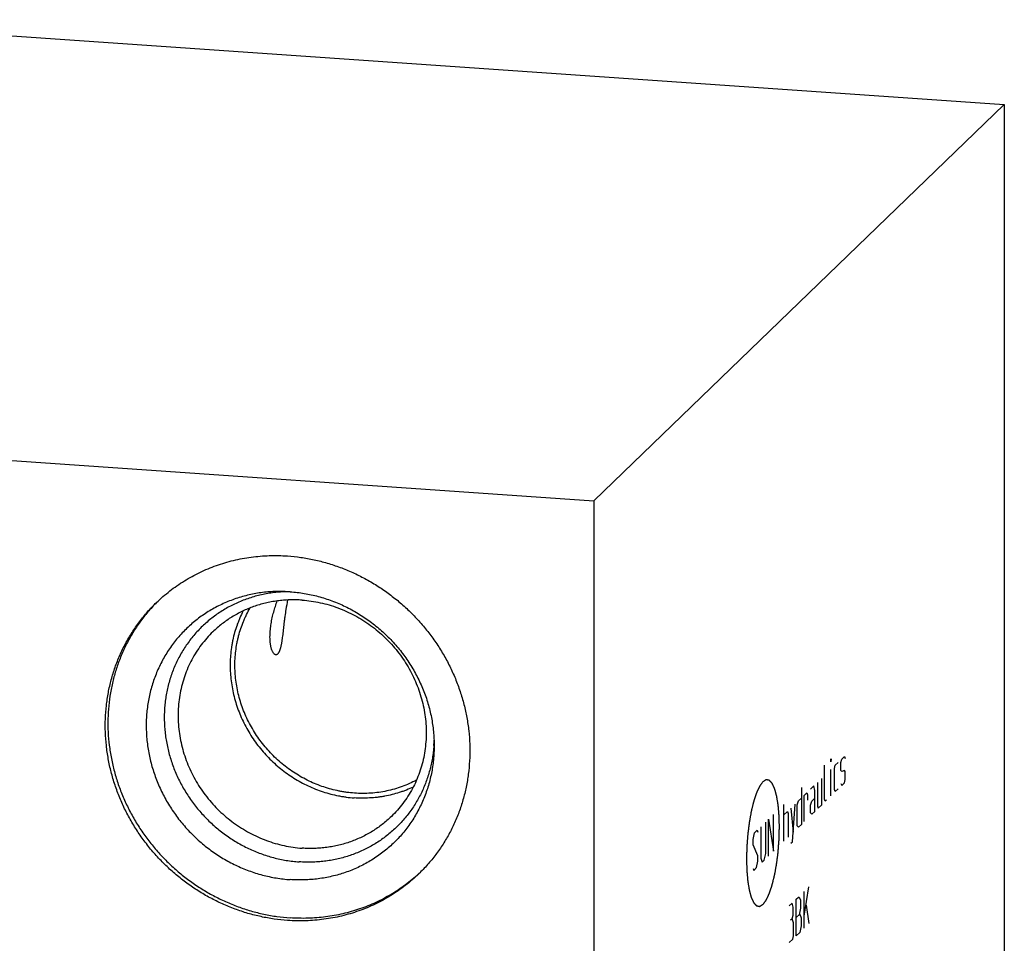
# Model space of a CAD drawing. Units: inches. Extents: x 0.3 to 21.7, y 0.3 to 16.7.
# Drawn here: x 10.5 to 13.6, y 8.2 to 11.1 of the extents above; entities that cross this region are included whole.
import ezdxf

# ---------------------------------------------------------------- set-up
doc = ezdxf.new("R2010")
doc.units = ezdxf.units.IN
doc.header["$LTSCALE"] = 1.21
doc.header["$MEASUREMENT"] = 0
doc.layers.get('0').update_dxf_attribs({"linetype": 'CONTINUOUS'})

msp = doc.modelspace()

# ---------------------------------------------------------------- linework, layer by layer
at = {"color": 7, "linetype": 'CONTINUOUS'}
for p, q in [((9.7152, 11.0701), (13.5789, 10.8021)), ((12.2848, 9.5521), (13.5789, 10.8021)), ((13.5789, 10.8021), (13.5789, 7.1799)), ((8.4211, 9.8201), (12.2848, 9.5521)), ((12.2848, 9.5521), (12.2848, 5.9299)), ((11.3272, 9.2659), (11.3114, 9.2667))]:
    msp.add_line(p, q, dxfattribs=at)
at = {"color": 4, "linetype": 'CONTINUOUS'}
for p, q in [((13.0321, 8.7381), (13.0328, 8.7388)), ((13.0328, 8.7388), (13.0321, 8.7298)), ((13.0321, 8.7298), (13.0321, 8.7381)), ((13.0461, 8.7186), (13.055, 8.7271)), ((13.0638, 8.7274), (13.0661, 8.7378)), ((13.0638, 8.7026), (13.0638, 8.7274)), ((13.0661, 8.7378), (13.0749, 8.7464)), ((13.0749, 8.7464), (13.0772, 8.7403)), ((13.0121, 8.6112), (13.0121, 8.7188)), ((13.0321, 8.6222), (13.0321, 8.705)), ((13.0439, 8.7081), (13.0461, 8.7186)), ((13.0439, 8.6419), (13.0439, 8.7081)), ((13.0661, 8.6992), (13.0638, 8.7026)), ((13.0749, 8.7023), (13.0661, 8.6992)), ((13.0772, 8.6989), (13.0749, 8.7023)), ((13.0772, 8.674), (13.0772, 8.6989)), ((12.9899, 8.6643), (12.9899, 8.5898)), ((13.0032, 8.5943), (13.0032, 8.6771)), ((13.0661, 8.655), (13.0749, 8.6636)), ((13.0749, 8.6636), (13.0772, 8.674)), ((12.9389, 8.6481), (12.9389, 8.5322)), ((12.9478, 8.6236), (12.9566, 8.6321)), ((12.9566, 8.6321), (12.9581, 8.6253)), ((12.9788, 8.6536), (12.9677, 8.6428)), ((12.981, 8.6391), (12.9788, 8.6536)), ((12.981, 8.5729), (12.981, 8.6391)), ((13.0461, 8.6358), (13.0439, 8.6419)), ((13.055, 8.6443), (13.0461, 8.6358)), ((13.0638, 8.6612), (13.0661, 8.655)), ((12.9256, 8.5938), (12.93, 8.6064)), ((12.93, 8.6064), (12.9389, 8.615)), ((12.9478, 8.5408), (12.9478, 8.6236)), ((12.9581, 8.6253), (12.9581, 8.6087)), ((12.9677, 8.5932), (12.9722, 8.6057)), ((12.9722, 8.6057), (12.981, 8.6143)), ((13.0143, 8.605), (13.0121, 8.6112)), ((13.0187, 8.6093), (13.0143, 8.605)), ((12.8842, 8.4793), (12.8842, 8.5952)), ((12.8842, 8.5621), (12.8952, 8.5728)), ((12.8952, 8.5728), (12.8975, 8.5667)), ((12.9063, 8.5836), (12.913, 8.5072)), ((12.9108, 8.4774), (12.9197, 8.5964)), ((12.9256, 8.5276), (12.9256, 8.5938)), ((12.9677, 8.5683), (12.9677, 8.5932)), ((12.981, 8.5729), (12.9722, 8.5643)), ((12.9899, 8.5898), (12.9921, 8.5836)), ((12.9921, 8.5836), (13.0032, 8.5943)), ((12.8265, 8.4402), (12.8265, 8.5395)), ((12.8353, 8.4322), (12.8353, 8.5481)), ((12.8353, 8.5481), (12.8509, 8.4472)), ((12.8509, 8.4472), (12.8509, 8.5631)), ((12.8975, 8.5667), (12.8975, 8.4922)), ((12.9722, 8.5643), (12.9677, 8.5683)), ((12.791, 8.5052), (12.7999, 8.5138)), ((12.7999, 8.5138), (12.8021, 8.5077)), ((12.8109, 8.5245), (12.8109, 8.4252)), ((12.93, 8.5236), (12.9256, 8.5276)), ((12.9389, 8.5322), (12.93, 8.5236)), ((12.7865, 8.4844), (12.791, 8.5052)), ((12.7865, 8.4678), (12.7865, 8.4844)), ((12.9063, 8.4732), (12.9108, 8.4774)), ((12.8021, 8.4332), (12.7865, 8.4678)), ((12.7976, 8.3958), (12.8021, 8.4166)), ((12.8021, 8.4166), (12.8021, 8.4332)), ((12.8109, 8.4252), (12.8154, 8.4129)), ((12.8154, 8.4129), (12.822, 8.4193)), ((12.822, 8.4193), (12.8265, 8.4402)), ((12.7865, 8.3933), (12.7888, 8.3872)), ((12.7888, 8.3872), (12.7976, 8.3958)), ((12.9474, 8.2429), (12.9629, 8.3352)), ((12.923, 8.2966), (12.9296, 8.303)), ((12.923, 8.1807), (12.923, 8.2966)), ((12.9296, 8.303), (12.9319, 8.3024)), ((12.9319, 8.3024), (12.9363, 8.2929)), ((12.9363, 8.2929), (12.9363, 8.2681)), ((12.9474, 8.2043), (12.9474, 8.3202)), ((12.9097, 8.2837), (12.9008, 8.2752)), ((12.9134, 8.2708), (12.9097, 8.2837)), ((12.9134, 8.2459), (12.9134, 8.2708)), ((12.9363, 8.2681), (12.9319, 8.2472)), ((12.954, 8.2769), (12.9629, 8.2193)), ((12.9097, 8.2341), (12.9052, 8.2298)), ((12.9097, 8.2341), (12.9134, 8.2459)), ((12.9141, 8.2218), (12.9097, 8.2341)), ((12.923, 8.2386), (12.9341, 8.2494)), ((12.9341, 8.2494), (12.9385, 8.2371)), ((12.9385, 8.2371), (12.9385, 8.2122)), ((12.9141, 8.1804), (12.9141, 8.2218)), ((12.9385, 8.2122), (12.9341, 8.1914)), ((12.9008, 8.1593), (12.9119, 8.17)), ((12.9119, 8.17), (12.9141, 8.1804)), ((12.9341, 8.1914), (12.923, 8.1807))]:
    msp.add_line(p, q, dxfattribs=at)
at = {"color": 7, "linetype": 'CONTINUOUS'}
for centre, radius, start, end in [((11.2736, 8.8673), 0.5179, 134.9034, 135.2799), ((11.9839, 9.102), 0.6789, 168.2822, 170.8307), ((11.3597, 8.8098), 0.4215, 356.0145, 358.3028), ((11.3806, 8.7565), 0.5181, 312.7336, 313.3216)]:
    msp.add_arc(centre, radius, start, end, dxfattribs=at)
for points, knots in [([(10.9055, 9.2318), (10.9122, 9.2383), (10.9259, 9.2508), (10.9474, 9.2685), (10.9699, 9.285), (10.9933, 9.3004), (11.0175, 9.3144), (11.0424, 9.3272), (11.068, 9.3386), (11.0943, 9.3487), (11.1211, 9.3575), (11.1484, 9.3648), (11.1762, 9.3708), (11.2043, 9.3753), (11.2327, 9.3783), (11.2613, 9.38), (11.2901, 9.3801), (11.3093, 9.3793), (11.3189, 9.3786)], [0, 0, 0, 0, 0.061648, 0.123319, 0.185036, 0.246822, 0.308696, 0.370681, 0.432795, 0.495056, 0.557481, 0.620084, 0.682878, 0.745872, 0.809077, 0.872497, 0.936138, 1, 1, 1, 1]), ([(11.3189, 9.3786), (11.3329, 9.3776), (11.361, 9.3747), (11.4028, 9.3672), (11.4441, 9.3566), (11.4847, 9.3432), (11.5245, 9.3268), (11.5632, 9.3077), (11.6006, 9.2859), (11.6364, 9.2615), (11.6706, 9.2347), (11.7029, 9.2056), (11.7331, 9.1743), (11.7611, 9.141), (11.7868, 9.106), (11.81, 9.0693), (11.8305, 9.0313), (11.8484, 8.992), (11.8634, 8.9517), (11.8755, 8.9106), (11.8846, 8.8689), (11.8907, 8.8269), (11.8937, 8.7848), (11.8937, 8.7427), (11.8906, 8.701), (11.8845, 8.6599), (11.8753, 8.6195), (11.8632, 8.5801), (11.8481, 8.5419), (11.8303, 8.505), (11.8097, 8.4698), (11.7864, 8.4364), (11.7607, 8.4049), (11.742, 8.3853), (11.7323, 8.3759)], [0, 0, 0, 0, 0.031145, 0.062443, 0.093888, 0.125471, 0.157179, 0.188997, 0.220909, 0.252896, 0.284937, 0.317011, 0.349097, 0.381172, 0.413214, 0.445202, 0.477115, 0.508935, 0.540645, 0.57223, 0.603678, 0.634978, 0.666126, 0.697117, 0.727951, 0.758633, 0.789168, 0.819566, 0.849842, 0.880009, 0.910088, 0.940098, 0.970061, 1, 1, 1, 1]), ([(11.3114, 9.2667), (11.3041, 9.2669), (11.2894, 9.2671), (11.2675, 9.2662), (11.2457, 9.2643), (11.2242, 9.2614), (11.2028, 9.2573), (11.1818, 9.2522), (11.1611, 9.2461), (11.1407, 9.2389), (11.1209, 9.2308), (11.1015, 9.2216), (11.0826, 9.2115), (11.0643, 9.2005), (11.0466, 9.1885), (11.0296, 9.1757), (11.0133, 9.1619), (10.9978, 9.1474), (10.983, 9.1321), (10.969, 9.116), (10.9559, 9.0992), (10.9436, 9.0817), (10.9323, 9.0636), (10.9218, 9.0449), (10.9124, 9.0256), (10.9039, 9.0059), (10.8964, 8.9857), (10.8899, 8.965), (10.8845, 8.944), (10.8801, 8.9228), (10.8767, 8.9012), (10.8744, 8.8794), (10.8732, 8.8575), (10.8731, 8.8355), (10.874, 8.8134), (10.876, 8.7913), (10.879, 8.7692), (10.8831, 8.7473), (10.8883, 8.7255), (10.8945, 8.7039), (10.9017, 8.6826), (10.9099, 8.6616), (10.9191, 8.6409), (10.9292, 8.6206), (10.9403, 8.6008), (10.9563, 8.575), (10.9785, 8.5442), (11.0035, 8.5154), (11.0249, 8.4939), (11.0417, 8.4784), (11.0592, 8.4638), (11.0773, 8.45), (11.096, 8.437), (11.1152, 8.4249), (11.135, 8.4137), (11.1552, 8.4035), (11.1758, 8.3942), (11.1967, 8.3859), (11.218, 8.3786), (11.2395, 8.3723), (11.2612, 8.3671), (11.2831, 8.3629), (11.3051, 8.3598), (11.3198, 8.3584), (11.3272, 8.3579)], [0, 0, 0, 0, 0.015586, 0.031118, 0.046599, 0.06203, 0.077412, 0.092748, 0.10804, 0.123292, 0.138506, 0.153688, 0.16884, 0.183968, 0.199076, 0.214169, 0.229253, 0.244333, 0.259413, 0.2745, 0.289598, 0.304713, 0.319849, 0.335011, 0.350204, 0.365431, 0.380697, 0.396004, 0.411357, 0.426756, 0.442205, 0.457704, 0.473255, 0.488859, 0.504515, 0.520224, 0.535983, 0.551792, 0.56765, 0.583553, 0.599499, 0.615485, 0.631507, 0.647562, 0.663647, 0.679755, 0.71202, 0.744328, 0.76049, 0.776647, 0.792796, 0.808931, 0.825047, 0.841141, 0.857207, 0.873242, 0.889241, 0.905202, 0.92112, 0.936994, 0.952821, 0.968598, 0.984325, 1, 1, 1, 1]), ([(11.3272, 9.2659), (11.3204, 9.2659), (11.3068, 9.2656), (11.2866, 9.2642), (11.2665, 9.2618), (11.2466, 9.2584), (11.2269, 9.2541), (11.2076, 9.2488), (11.1886, 9.2425), (11.17, 9.2353), (11.1518, 9.2272), (11.1341, 9.2182), (11.1169, 9.2084), (11.1002, 9.1977), (11.0842, 9.1861), (11.0687, 9.1738), (11.054, 9.1606), (11.0399, 9.1468), (11.0265, 9.1322), (11.014, 9.117), (11.0022, 9.1011), (10.9912, 9.0846), (10.981, 9.0675), (10.9718, 9.05), (10.9634, 9.0319), (10.9559, 9.0134), (10.9493, 8.9945), (10.9437, 8.9752), (10.939, 8.9556), (10.9353, 8.9358), (10.9326, 8.9157), (10.9308, 8.8954), (10.93, 8.8751), (10.9302, 8.8546), (10.9314, 8.8341), (10.9335, 8.8136), (10.9367, 8.7932), (10.9408, 8.7729), (10.9458, 8.7527), (10.9518, 8.7328), (10.9587, 8.713), (10.9666, 8.6936), (10.9753, 8.6745), (10.9849, 8.6558), (10.9954, 8.6375), (11.0067, 8.6197), (11.0188, 8.6024), (11.0317, 8.5856), (11.0454, 8.5695), (11.0597, 8.5539), (11.0747, 8.539), (11.0904, 8.5248), (11.1067, 8.5113), (11.1236, 8.4986), (11.141, 8.4867), (11.1589, 8.4755), (11.1772, 8.4653), (11.196, 8.4558), (11.2151, 8.4473), (11.2346, 8.4397), (11.2543, 8.433), (11.2743, 8.4272), (11.2945, 8.4224), (11.3148, 8.4185), (11.3352, 8.4156), (11.3488, 8.4143), (11.3556, 8.4139)], [0, 0, 0, 0, 0.01555, 0.031048, 0.046496, 0.061896, 0.077249, 0.092557, 0.107824, 0.123053, 0.138247, 0.153411, 0.168548, 0.183664, 0.198763, 0.213851, 0.228931, 0.24401, 0.259092, 0.274183, 0.289288, 0.304411, 0.319558, 0.334733, 0.349939, 0.365182, 0.380464, 0.395788, 0.411158, 0.426575, 0.442042, 0.457559, 0.473128, 0.488749, 0.504422, 0.520146, 0.53592, 0.551743, 0.567613, 0.583528, 0.599484, 0.615479, 0.631509, 0.647571, 0.663661, 0.679774, 0.695905, 0.712052, 0.728207, 0.744368, 0.760529, 0.776685, 0.792831, 0.808964, 0.825077, 0.841167, 0.85723, 0.873261, 0.889257, 0.905214, 0.92113, 0.937001, 0.952825, 0.968601, 0.984326, 1, 1, 1, 1]), ([(11.3272, 9.2659), (11.3346, 9.2654), (11.3495, 9.264), (11.3717, 9.2608), (11.3938, 9.2565), (11.4158, 9.2512), (11.4375, 9.2448), (11.459, 9.2373), (11.4802, 9.2289), (11.501, 9.2194), (11.5214, 9.209), (11.5413, 9.1976), (11.5607, 9.1852), (11.5795, 9.172), (11.5977, 9.1579), (11.6211, 9.138), (11.6487, 9.1111), (11.6737, 9.0818), (11.6919, 9.0571), (11.7048, 9.038), (11.7167, 9.0184), (11.7277, 8.9982), (11.7377, 8.9776), (11.7467, 8.9566), (11.7548, 8.9353), (11.7618, 8.9136), (11.7677, 8.8917), (11.7726, 8.8696), (11.7764, 8.8474), (11.7791, 8.8251), (11.7808, 8.8027), (11.7811, 8.7878), (11.7811, 8.7804)], [0, 0, 0, 0, 0.030674, 0.061452, 0.092329, 0.123304, 0.154371, 0.185528, 0.216766, 0.248082, 0.279466, 0.310912, 0.34241, 0.373954, 0.405532, 0.437137, 0.500368, 0.563585, 0.595172, 0.626726, 0.658239, 0.689701, 0.721105, 0.752441, 0.783703, 0.814884, 0.845978, 0.876981, 0.907887, 0.938694, 0.969399, 1, 1, 1, 1]), ([(11.3189, 8.2292), (11.3048, 8.2301), (11.2768, 8.2331), (11.235, 8.2406), (11.1937, 8.2511), (11.153, 8.2646), (11.1132, 8.2809), (11.0746, 8.3), (11.0372, 8.3219), (11.0013, 8.3463), (10.9672, 8.3731), (10.9349, 8.4022), (10.9046, 8.4335), (10.8766, 8.4667), (10.8509, 8.5018), (10.8278, 8.5384), (10.8072, 8.5765), (10.7894, 8.6158), (10.7744, 8.6561), (10.7623, 8.6972), (10.7532, 8.7388), (10.7471, 8.7809), (10.744, 8.823), (10.744, 8.865), (10.7471, 8.9067), (10.7533, 8.9479), (10.7624, 8.9883), (10.7746, 9.0277), (10.7896, 9.0659), (10.8075, 9.1027), (10.8281, 9.138), (10.8513, 9.1714), (10.877, 9.2029), (10.8958, 9.2224), (10.9055, 9.2318)], [0, 0, 0, 0, 0.031145, 0.062443, 0.093888, 0.125471, 0.157179, 0.188997, 0.220909, 0.252896, 0.284937, 0.317011, 0.349097, 0.381172, 0.413214, 0.445202, 0.477115, 0.508935, 0.540645, 0.57223, 0.603678, 0.634978, 0.666126, 0.697117, 0.727951, 0.758633, 0.789168, 0.819566, 0.849842, 0.880009, 0.910088, 0.940098, 0.970061, 1, 1, 1, 1]), ([(10.9056, 9.2318), (10.9009, 9.227), (10.8916, 9.2173), (10.8783, 9.2022), (10.8656, 9.1866), (10.8535, 9.1705), (10.842, 9.1539), (10.8275, 9.1312), (10.8111, 9.1017), (10.794, 9.0649), (10.7798, 9.0267), (10.7684, 8.9874), (10.76, 8.9472), (10.7545, 8.9063), (10.7521, 8.8648), (10.7526, 8.8231), (10.7562, 8.7814), (10.7628, 8.7398), (10.7723, 8.6986), (10.7848, 8.658), (10.8, 8.6182), (10.8181, 8.5794), (10.8388, 8.5418), (10.8621, 8.5057), (10.8878, 8.4711), (10.9158, 8.4383), (10.946, 8.4075), (10.9781, 8.3789), (11.0121, 8.3524), (11.0478, 8.3284), (11.0849, 8.307), (11.1233, 8.2881), (11.1627, 8.2721), (11.203, 8.2588), (11.244, 8.2485), (11.2854, 8.2411), (11.3133, 8.2381), (11.3272, 8.2372)], [0, 0, 0, 0, 0.014966, 0.029937, 0.044916, 0.059905, 0.074906, 0.089924, 0.120012, 0.150192, 0.180483, 0.210899, 0.241453, 0.272154, 0.303008, 0.334016, 0.36518, 0.396494, 0.427953, 0.459546, 0.49126, 0.523082, 0.554993, 0.586976, 0.61901, 0.651074, 0.683147, 0.715207, 0.747232, 0.779202, 0.811097, 0.842897, 0.874588, 0.906154, 0.937584, 0.968868, 1, 1, 1, 1]), ([(11.3648, 9.2395), (11.3583, 9.2399), (11.3452, 9.2405), (11.3257, 9.2404), (11.3062, 9.2393), (11.2868, 9.2372), (11.2677, 9.2341), (11.2488, 9.2301), (11.2302, 9.2251), (11.212, 9.2191), (11.1941, 9.2123), (11.1766, 9.2045), (11.1597, 9.1958), (11.1432, 9.1862), (11.1273, 9.1758), (11.112, 9.1645), (11.0973, 9.1525), (11.088, 9.144), (11.0835, 9.1396)], [0, 0, 0, 0, 0.063861, 0.127503, 0.190923, 0.254128, 0.317122, 0.379916, 0.442519, 0.504944, 0.567205, 0.629319, 0.691304, 0.753178, 0.814964, 0.876681, 0.938352, 1, 1, 1, 1]), ([(11.267, 9.1651), (11.268, 9.1714), (11.2704, 9.1837), (11.275, 9.2019), (11.2803, 9.2196), (11.2843, 9.2312), (11.2864, 9.2369)], [0, 0, 0, 0, 0.254481, 0.505865, 0.754281, 1, 1, 1, 1]), ([(11.3648, 9.2395), (11.3744, 9.2388), (11.3935, 9.2368), (11.4219, 9.2317), (11.4501, 9.2245), (11.4777, 9.2154), (11.5048, 9.2042), (11.5311, 9.1912), (11.5566, 9.1764), (11.581, 9.1598), (11.6042, 9.1415), (11.6262, 9.1217), (11.6468, 9.1004), (11.6659, 9.0778), (11.6833, 9.0539), (11.6991, 9.0289), (11.7131, 9.003), (11.7252, 8.9763), (11.7354, 8.9489), (11.7437, 8.9209), (11.7499, 8.8925), (11.754, 8.8639), (11.7561, 8.8353), (11.7561, 8.8066), (11.754, 8.7783), (11.7498, 8.7502), (11.7436, 8.7227), (11.7353, 8.6959), (11.7251, 8.6699), (11.7129, 8.6448), (11.6989, 8.6209), (11.6831, 8.5981), (11.6656, 8.5767), (11.6528, 8.5634), (11.6462, 8.557)], [0, 0, 0, 0, 0.031145, 0.062443, 0.093888, 0.125471, 0.157179, 0.188997, 0.220909, 0.252896, 0.284937, 0.317011, 0.349097, 0.381172, 0.413214, 0.445202, 0.477115, 0.508935, 0.540645, 0.57223, 0.603678, 0.634978, 0.666126, 0.697117, 0.727951, 0.758633, 0.789168, 0.819566, 0.849842, 0.880009, 0.910088, 0.940098, 0.970061, 1, 1, 1, 1]), ([(11.1787, 9.2052), (11.175, 9.1981), (11.1698, 9.1871), (11.1637, 9.1722), (11.158, 9.157), (11.1518, 9.1376), (11.1469, 9.1179), (11.1438, 9.1018), (11.1411, 9.0857), (11.1388, 9.0652), (11.1376, 9.0405), (11.138, 9.0156), (11.14, 8.9907), (11.1435, 8.9658), (11.1486, 8.9412), (11.1552, 8.9168), (11.1633, 8.8927), (11.1729, 8.8691), (11.1839, 8.8461), (11.1963, 8.8237), (11.2101, 8.8021), (11.2251, 8.7812), (11.2414, 8.7613), (11.2588, 8.7424), (11.2773, 8.7245), (11.2968, 8.7078), (11.3173, 8.6923), (11.3386, 8.6781), (11.3607, 8.6651), (11.3834, 8.6536), (11.4068, 8.6435), (11.4306, 8.6348), (11.4549, 8.6277), (11.4753, 8.623), (11.4918, 8.62), (11.5083, 8.6175), (11.5207, 8.6163), (11.529, 8.6157)], [0, 0, 0, 0, 0.03, 0.045037, 0.060098, 0.090298, 0.120614, 0.13582, 0.151057, 0.181627, 0.21233, 0.243169, 0.274143, 0.305249, 0.336483, 0.367837, 0.399304, 0.430872, 0.462531, 0.494267, 0.526065, 0.55791, 0.589787, 0.621679, 0.653569, 0.685441, 0.717279, 0.749066, 0.780788, 0.81243, 0.84398, 0.875426, 0.906758, 0.937967, 0.953526, 0.969052, 1, 1, 1, 1]), ([(11.53, 8.6307), (11.5219, 8.6312), (11.5096, 8.6325), (11.4933, 8.6349), (11.477, 8.6379), (11.4568, 8.6426), (11.4329, 8.6498), (11.4095, 8.6585), (11.3865, 8.6687), (11.3641, 8.6803), (11.3424, 8.6933), (11.3216, 8.7076), (11.3016, 8.7232), (11.2825, 8.74), (11.2646, 8.758), (11.2477, 8.7769), (11.232, 8.7969), (11.2176, 8.8177), (11.2045, 8.8394), (11.1928, 8.8617), (11.1825, 8.8847), (11.1737, 8.9082), (11.1663, 8.9321), (11.1605, 8.9564), (11.1563, 8.9808), (11.1537, 9.0054), (11.1526, 9.03), (11.1531, 9.0545), (11.1553, 9.0788), (11.1584, 9.0988), (11.1616, 9.1146), (11.1654, 9.1302), (11.1711, 9.1495), (11.178, 9.1682), (11.1844, 9.1829), (11.1911, 9.1973), (11.1968, 9.2078), (11.2008, 9.2147)], [0, 0, 0, 0, 0.03098, 0.046524, 0.0621, 0.093348, 0.124721, 0.156209, 0.187803, 0.21949, 0.251255, 0.283085, 0.314964, 0.346873, 0.378797, 0.410717, 0.442617, 0.47448, 0.506288, 0.538026, 0.56968, 0.601236, 0.632682, 0.664009, 0.695209, 0.726275, 0.757204, 0.787994, 0.818646, 0.849162, 0.864374, 0.879554, 0.90982, 0.939974, 0.955014, 0.970032, 1, 1, 1, 1]), ([(11.3136, 9.2102), (11.3125, 9.2028), (11.3108, 9.1918), (11.3089, 9.1772), (11.3076, 9.1665), (11.3064, 9.1559), (11.3052, 9.1456), (11.3041, 9.1356), (11.3029, 9.1259), (11.3019, 9.1181), (11.301, 9.112), (11.3004, 9.1077), (11.2997, 9.1034), (11.2989, 9.0994), (11.2981, 9.0955), (11.2973, 9.0917), (11.2964, 9.0882), (11.2955, 9.0848), (11.2945, 9.0817), (11.2934, 9.0788), (11.2923, 9.0761), (11.2911, 9.0738), (11.2898, 9.0717), (11.2888, 9.0704), (11.2883, 9.0699)], [0, 0, 0, 0, 0.155646, 0.23227, 0.307796, 0.381961, 0.454474, 0.525009, 0.593209, 0.65868, 0.690259, 0.720991, 0.750815, 0.779669, 0.807487, 0.834201, 0.859742, 0.884036, 0.907014, 0.928601, 0.948735, 0.967359, 0.984444, 1, 1, 1, 1]), ([(11.2883, 9.0699), (11.2879, 9.0695), (11.2871, 9.0687), (11.286, 9.0679), (11.2851, 9.0675), (11.2845, 9.0672), (11.2838, 9.067), (11.2831, 9.0669), (11.2824, 9.0668), (11.2816, 9.0669), (11.2809, 9.067), (11.2799, 9.0673), (11.2789, 9.0679), (11.2779, 9.0685), (11.2768, 9.0694), (11.2755, 9.0707), (11.274, 9.0727), (11.2726, 9.075), (11.2712, 9.0777), (11.2699, 9.0808), (11.2687, 9.0842), (11.2676, 9.0879), (11.2666, 9.0918), (11.2658, 9.0959), (11.2651, 9.1002), (11.2645, 9.1046), (11.2639, 9.1107), (11.2635, 9.1184), (11.2635, 9.1278), (11.2638, 9.1372), (11.2646, 9.1465), (11.2656, 9.1559), (11.2665, 9.162), (11.267, 9.1651)], [0, 0, 0, 0, 0.015148, 0.029176, 0.035854, 0.042363, 0.048759, 0.055108, 0.061485, 0.067968, 0.074641, 0.081586, 0.096582, 0.104787, 0.113537, 0.132834, 0.15475, 0.179405, 0.206788, 0.236772, 0.269138, 0.303608, 0.339876, 0.377634, 0.416594, 0.4565, 0.49713, 0.579862, 0.663711, 0.74799, 0.832278, 0.916332, 1, 1, 1, 1]), ([(11.0835, 9.1396), (11.0768, 9.1332), (11.0641, 9.1198), (11.0466, 9.0984), (11.0308, 9.0757), (11.0167, 9.0517), (11.0046, 9.0266), (10.9943, 9.0006), (10.9861, 8.9738), (10.9798, 8.9463), (10.9756, 8.9183), (10.9735, 8.8899), (10.9735, 8.8613), (10.9756, 8.8326), (10.9798, 8.804), (10.986, 8.7756), (10.9942, 8.7477), (11.0044, 8.7202), (11.0165, 8.6935), (11.0305, 8.6676), (11.0463, 8.6426), (11.0638, 8.6188), (11.0829, 8.5961), (11.1034, 8.5749), (11.1254, 8.555), (11.1487, 8.5368), (11.1731, 8.5202), (11.1985, 8.5053), (11.2249, 8.4923), (11.2519, 8.4812), (11.2796, 8.472), (11.3077, 8.4649), (11.3362, 8.4598), (11.3553, 8.4577), (11.3648, 8.4571)], [0, 0, 0, 0, 0.029939, 0.059902, 0.089912, 0.119991, 0.150158, 0.180434, 0.210832, 0.241367, 0.272049, 0.302883, 0.333874, 0.365022, 0.396322, 0.42777, 0.459355, 0.491065, 0.522885, 0.554798, 0.586786, 0.618828, 0.650903, 0.682989, 0.715063, 0.747104, 0.779091, 0.811003, 0.842821, 0.874529, 0.906112, 0.937557, 0.968855, 1, 1, 1, 1]), ([(11.7811, 8.7804), (11.7811, 8.773), (11.7808, 8.7582), (11.7791, 8.7361), (11.7764, 8.7141), (11.7726, 8.6924), (11.7677, 8.671), (11.7618, 8.6499), (11.7548, 8.6293), (11.7468, 8.609), (11.7377, 8.5893), (11.7277, 8.57), (11.7167, 8.5514), (11.7048, 8.5334), (11.692, 8.516), (11.6782, 8.4994), (11.6637, 8.4835), (11.6483, 8.4685), (11.6322, 8.4542), (11.6153, 8.4408), (11.5977, 8.4283), (11.5795, 8.4167), (11.5606, 8.4061), (11.5412, 8.3965), (11.5213, 8.3878), (11.5009, 8.3802), (11.4801, 8.3736), (11.459, 8.3681), (11.4375, 8.3637), (11.4157, 8.3603), (11.3938, 8.358), (11.3716, 8.3568), (11.3494, 8.3567), (11.3346, 8.3574), (11.3272, 8.3579)], [0, 0, 0, 0, 0.031871, 0.063635, 0.095291, 0.126844, 0.158297, 0.189654, 0.220921, 0.252104, 0.283212, 0.314252, 0.345232, 0.376164, 0.407056, 0.437919, 0.468764, 0.499602, 0.530444, 0.561301, 0.592183, 0.623102, 0.654068, 0.685089, 0.716176, 0.747336, 0.778578, 0.809908, 0.841332, 0.872855, 0.904481, 0.936212, 0.968052, 1, 1, 1, 1]), ([(11.7801, 8.7805), (11.7797, 8.7739), (11.7784, 8.7607), (11.7757, 8.7412), (11.772, 8.7218), (11.7673, 8.7027), (11.7618, 8.6839), (11.7554, 8.6654), (11.7481, 8.6473), (11.7399, 8.6297), (11.7309, 8.6125), (11.7211, 8.5957), (11.7104, 8.5796), (11.699, 8.564), (11.6868, 8.549), (11.6739, 8.5347), (11.6603, 8.521), (11.646, 8.508), (11.6311, 8.4958), (11.6156, 8.4843), (11.5995, 8.4736), (11.5828, 8.4637), (11.5657, 8.4546), (11.5481, 8.4464), (11.5301, 8.439), (11.5117, 8.4325), (11.4929, 8.4269), (11.4739, 8.4223), (11.4546, 8.4185), (11.435, 8.4157), (11.4153, 8.4138), (11.3955, 8.4128), (11.3756, 8.4128), (11.3623, 8.4134), (11.3556, 8.4139)], [0, 0, 0, 0, 0.03175, 0.063398, 0.094948, 0.126404, 0.157769, 0.189049, 0.22025, 0.251379, 0.282444, 0.313453, 0.344414, 0.375337, 0.406231, 0.437106, 0.467971, 0.498838, 0.529717, 0.560616, 0.591546, 0.622517, 0.653537, 0.684615, 0.715759, 0.746977, 0.778274, 0.809658, 0.841134, 0.872705, 0.904375, 0.936146, 0.968022, 1, 1, 1, 1]), ([(11.7254, 8.6717), (11.7181, 8.6677), (11.7031, 8.6604), (11.6799, 8.651), (11.656, 8.6433), (11.6315, 8.6372), (11.6065, 8.6329), (11.5812, 8.6303), (11.5557, 8.6295), (11.5386, 8.6301), (11.53, 8.6307)], [0, 0, 0, 0, 0.123343, 0.247061, 0.371213, 0.495853, 0.621024, 0.74676, 0.873081, 1, 1, 1, 1]), ([(11.7151, 8.6499), (11.708, 8.6465), (11.6971, 8.6418), (11.6824, 8.6363), (11.6674, 8.6312), (11.6483, 8.6258), (11.6289, 8.6216), (11.6132, 8.6189), (11.5974, 8.6168), (11.5774, 8.6151), (11.5532, 8.6145), (11.5371, 8.6151), (11.529, 8.6157)], [0, 0, 0, 0, 0.123418, 0.185272, 0.247227, 0.371443, 0.496121, 0.558652, 0.621309, 0.747001, 0.873229, 1, 1, 1, 1]), ([(11.6462, 8.557), (11.6417, 8.5526), (11.6323, 8.544), (11.6177, 8.532), (11.6024, 8.5208), (11.5865, 8.5103), (11.57, 8.5008), (11.553, 8.4921), (11.5356, 8.4843), (11.5177, 8.4774), (11.4994, 8.4714), (11.4808, 8.4664), (11.4619, 8.4624), (11.4428, 8.4593), (11.4235, 8.4573), (11.404, 8.4561), (11.3844, 8.456), (11.3714, 8.4566), (11.3648, 8.4571)], [0, 0, 0, 0, 0.061648, 0.123319, 0.185036, 0.246822, 0.308696, 0.370681, 0.432795, 0.495056, 0.557481, 0.620084, 0.682878, 0.745872, 0.809077, 0.872497, 0.936139, 1, 1, 1, 1]), ([(11.7323, 8.3759), (11.7256, 8.3695), (11.7119, 8.3569), (11.6903, 8.3392), (11.6678, 8.3227), (11.6445, 8.3074), (11.6203, 8.2934), (11.5954, 8.2806), (11.5697, 8.2691), (11.5435, 8.259), (11.5166, 8.2503), (11.4893, 8.2429), (11.4616, 8.237), (11.4334, 8.2325), (11.405, 8.2294), (11.3764, 8.2278), (11.3477, 8.2276), (11.3285, 8.2285), (11.3189, 8.2292)], [0, 0, 0, 0, 0.061648, 0.123319, 0.185036, 0.246822, 0.308696, 0.370681, 0.432795, 0.495056, 0.557481, 0.620084, 0.682878, 0.745872, 0.809077, 0.872497, 0.936138, 1, 1, 1, 1]), ([(11.7322, 8.376), (11.7255, 8.3699), (11.7119, 8.358), (11.6906, 8.3411), (11.6684, 8.3255), (11.6453, 8.3109), (11.6216, 8.2976), (11.5971, 8.2855), (11.572, 8.2747), (11.5462, 8.2651), (11.52, 8.2569), (11.4933, 8.2499), (11.4662, 8.2444), (11.4388, 8.2401), (11.4111, 8.2373), (11.3832, 8.2358), (11.3552, 8.2357), (11.3365, 8.2365), (11.3272, 8.2372)], [0, 0, 0, 0, 0.061632, 0.123296, 0.185011, 0.246801, 0.308684, 0.370679, 0.432805, 0.495078, 0.557514, 0.620125, 0.682924, 0.74592, 0.809121, 0.872532, 0.936159, 1, 1, 1, 1])]:
    msp.add_open_spline(points, degree=3, knots=knots, dxfattribs=at)
at = {"color": 4, "linetype": 'CONTINUOUS'}
for points in [[(12.8179, 8.6668), (12.817, 8.6657), (12.8158, 8.664), (12.8141, 8.6618), (12.8128, 8.6601), (12.8118, 8.6587), (12.8109, 8.6576), (12.8103, 8.6568), (12.8097, 8.6559), (12.8092, 8.6552), (12.8087, 8.6547), (12.8085, 8.6543), (12.8083, 8.654), (12.8081, 8.6538), (12.808, 8.6537), (12.8079, 8.6535), (12.8078, 8.6535), (12.8078, 8.6534), (12.8078, 8.6533), (12.8077, 8.6532), (12.8076, 8.653), (12.8075, 8.6528), (12.8073, 8.6525), (12.8071, 8.652), (12.8069, 8.6515), (12.8065, 8.6507), (12.806, 8.6496), (12.8054, 8.6483), (12.8048, 8.6471), (12.804, 8.6454), (12.8029, 8.6433), (12.8019, 8.6412), (12.8011, 8.6395), (12.8005, 8.6382), (12.7999, 8.6369), (12.7994, 8.6359), (12.799, 8.635), (12.7988, 8.6345), (12.7986, 8.6341), (12.7984, 8.6338), (12.7983, 8.6335), (12.7982, 8.6333), (12.7981, 8.6332), (12.7981, 8.6331), (12.7981, 8.633), (12.798, 8.6329), (12.7979, 8.6327), (12.7978, 8.6323), (12.7977, 8.6319), (12.7975, 8.6313), (12.7973, 8.6307), (12.7969, 8.6296), (12.7964, 8.6282), (12.7959, 8.6265), (12.7953, 8.6249), (12.7946, 8.6227), (12.7936, 8.6199), (12.7927, 8.6172), (12.792, 8.615), (12.7914, 8.6134), (12.7908, 8.6117), (12.7904, 8.6103), (12.79, 8.6092), (12.7898, 8.6085), (12.7896, 8.608), (12.7894, 8.6076), (12.7893, 8.6072), (12.7892, 8.607), (12.7892, 8.6068), (12.7891, 8.6065), (12.789, 8.6062), (12.7889, 8.6058), (12.7888, 8.6053), (12.7886, 8.6046), (12.7884, 8.6038), (12.7881, 8.6024), (12.7877, 8.6008), (12.7872, 8.5988), (12.7867, 8.5967), (12.786, 8.5941), (12.7852, 8.5907), (12.7842, 8.5867), (12.7834, 8.5834), (12.7827, 8.5807), (12.7823, 8.579), (12.7819, 8.5777), (12.7817, 8.5767), (12.7815, 8.5759), (12.7813, 8.5753), (12.7813, 8.575), (12.7812, 8.5747), (12.7811, 8.5744), (12.7811, 8.5741), (12.781, 8.5734), (12.7808, 8.5725), (12.7806, 8.5714), (12.7803, 8.5699), (12.78, 8.5681), (12.7795, 8.5651), (12.7788, 8.5614), (12.778, 8.557), (12.7772, 8.5526), (12.7765, 8.5489), (12.776, 8.5459), (12.7756, 8.5441), (12.7754, 8.5426), (12.7752, 8.5415), (12.775, 8.5406), (12.7749, 8.5399), (12.7748, 8.5393), (12.7747, 8.5387), (12.7746, 8.5379), (12.7745, 8.5369), (12.7743, 8.5358), (12.7741, 8.5342), (12.7739, 8.5322), (12.7735, 8.529), (12.773, 8.5251), (12.7724, 8.5204), (12.7718, 8.5156), (12.7713, 8.5117), (12.7709, 8.5085), (12.7706, 8.5061), (12.7703, 8.5042), (12.7702, 8.5028), (12.7701, 8.502), (12.77, 8.5014), (12.7699, 8.5008), (12.7699, 8.5), (12.7698, 8.4986), (12.7696, 8.4965), (12.7694, 8.4941), (12.7692, 8.4908), (12.7689, 8.4868), (12.7685, 8.4819), (12.7681, 8.477), (12.7678, 8.473), (12.7676, 8.4697), (12.7674, 8.4673), (12.7672, 8.4653), (12.7671, 8.4638), (12.7671, 8.463), (12.767, 8.4624), (12.767, 8.4618), (12.767, 8.461), (12.767, 8.4595), (12.7669, 8.4575), (12.7668, 8.455), (12.7667, 8.4518), (12.7666, 8.4477), (12.7665, 8.4428), (12.7664, 8.4379), (12.7663, 8.4338), (12.7662, 8.4305), (12.7661, 8.4285), (12.7661, 8.4268), (12.7661, 8.4256), (12.766, 8.4246), (12.766, 8.4239), (12.766, 8.4235), (12.766, 8.4232), (12.766, 8.4229), (12.766, 8.4225), (12.766, 8.4218), (12.7661, 8.4209), (12.7661, 8.4197), (12.7661, 8.4182), (12.7662, 8.4163), (12.7663, 8.4132), (12.7664, 8.4094), (12.7665, 8.4048), (12.7666, 8.4003), (12.7667, 8.3964), (12.7668, 8.3934), (12.7669, 8.3915), (12.7669, 8.39), (12.7669, 8.3888), (12.767, 8.3879), (12.767, 8.3872), (12.767, 8.3868), (12.767, 8.3865), (12.767, 8.3863), (12.767, 8.3859), (12.7671, 8.3853), (12.7672, 8.3844), (12.7673, 8.3834), (12.7674, 8.382), (12.7675, 8.3803), (12.7678, 8.3775), (12.7681, 8.374), (12.7685, 8.3698), (12.7688, 8.3657), (12.7691, 8.3622), (12.7694, 8.3594), (12.7695, 8.3577), (12.7696, 8.3563), (12.7697, 8.3553), (12.7698, 8.3544), (12.7699, 8.3538), (12.7699, 8.3534), (12.7699, 8.3532), (12.77, 8.353), (12.77, 8.3526), (12.7701, 8.3521), (12.7702, 8.3514), (12.7704, 8.3505), (12.7706, 8.3493), (12.7708, 8.3478), (12.7712, 8.3454), (12.7717, 8.3424), (12.7723, 8.3388), (12.7728, 8.3358), (12.7732, 8.3334), (12.7735, 8.3316), (12.7738, 8.3298), (12.774, 8.3283), (12.7742, 8.3271), (12.7744, 8.3262), (12.7745, 8.3255), (12.7746, 8.3249), (12.7746, 8.3246), (12.7747, 8.3244), (12.7747, 8.3242), (12.7748, 8.324), (12.7749, 8.3236), (12.7751, 8.3229), (12.7753, 8.3222), (12.7756, 8.3212), (12.7759, 8.32), (12.7763, 8.3185), (12.7767, 8.3171), (12.7772, 8.3151), (12.7779, 8.3127), (12.7786, 8.3102), (12.7792, 8.3083), (12.7796, 8.3068), (12.78, 8.3054), (12.7803, 8.3041), (12.7806, 8.3032), (12.7808, 8.3025), (12.7809, 8.3021), (12.781, 8.3017), (12.7811, 8.3014), (12.7811, 8.3012), (12.7812, 8.3011), (12.7812, 8.3009), (12.7812, 8.3009), (12.7813, 8.3008), (12.7813, 8.3007), (12.7814, 8.3004), (12.7816, 8.3002), (12.7817, 8.2998), (12.7819, 8.2994), (12.7823, 8.2987), (12.7827, 8.2979), (12.7831, 8.2969), (12.7836, 8.2958), (12.7843, 8.2945), (12.7851, 8.2927), (12.7859, 8.291), (12.7866, 8.2897), (12.7871, 8.2886), (12.7875, 8.2876), (12.788, 8.2868), (12.7883, 8.2861), (12.7885, 8.2856), (12.7886, 8.2853), (12.7888, 8.285), (12.7889, 8.2848), (12.7889, 8.2847), (12.789, 8.2846), (12.789, 8.2845), (12.789, 8.2845), (12.7891, 8.2844), (12.7892, 8.2844), (12.7893, 8.2842), (12.7894, 8.2841), (12.7896, 8.2839), (12.7899, 8.2837), (12.7902, 8.2833), (12.7907, 8.2828), (12.7912, 8.2822), (12.7918, 8.2816), (12.7925, 8.2809), (12.7935, 8.2799), (12.7944, 8.279), (12.7951, 8.2782), (12.7957, 8.2776), (12.7963, 8.277), (12.7967, 8.2765), (12.7971, 8.2762), (12.7973, 8.2759), (12.7975, 8.2757), (12.7977, 8.2756), (12.7978, 8.2755), (12.7979, 8.2754), (12.7979, 8.2753), (12.7979, 8.2753), (12.798, 8.2753), (12.798, 8.2753), (12.7981, 8.2753), (12.7982, 8.2752), (12.7984, 8.2752), (12.7986, 8.2752), (12.7988, 8.2751), (12.7992, 8.2751), (12.7998, 8.275), (12.8004, 8.2749), (12.801, 8.2748), (12.8018, 8.2746), (12.8028, 8.2745), (12.8038, 8.2743), (12.8046, 8.2741), (12.8052, 8.274), (12.8058, 8.2739), (12.8063, 8.2738), (12.8067, 8.2738), (12.807, 8.2737), (12.8072, 8.2737), (12.8073, 8.2737), (12.8074, 8.2736), (12.8075, 8.2736), (12.8076, 8.2736), (12.8076, 8.2736), (12.8077, 8.2736), (12.8077, 8.2737), (12.8078, 8.2737), (12.8079, 8.2738), (12.8081, 8.2739), (12.8083, 8.274), (12.8086, 8.2742), (12.809, 8.2744), (12.8095, 8.2747), (12.8102, 8.2751), (12.8108, 8.2755), (12.8117, 8.276), (12.8127, 8.2766), (12.814, 8.2774), (12.8157, 8.2784), (12.817, 8.2792), (12.8179, 8.2797)], [(12.8179, 8.2797), (12.8187, 8.2808), (12.82, 8.2825), (12.8216, 8.2847), (12.8229, 8.2864), (12.824, 8.2878), (12.8248, 8.2889), (12.8254, 8.2898), (12.8261, 8.2906), (12.8266, 8.2913), (12.827, 8.2918), (12.8273, 8.2922), (12.8275, 8.2925), (12.8276, 8.2927), (12.8278, 8.2929), (12.8279, 8.293), (12.8279, 8.2931), (12.8279, 8.2931), (12.828, 8.2932), (12.828, 8.2933), (12.8281, 8.2935), (12.8282, 8.2937), (12.8284, 8.2941), (12.8286, 8.2945), (12.8289, 8.295), (12.8293, 8.2959), (12.8298, 8.2969), (12.8304, 8.2982), (12.831, 8.2994), (12.8318, 8.3011), (12.8328, 8.3032), (12.8338, 8.3054), (12.8346, 8.307), (12.8352, 8.3083), (12.8358, 8.3096), (12.8363, 8.3106), (12.8367, 8.3115), (12.837, 8.312), (12.8372, 8.3124), (12.8373, 8.3128), (12.8375, 8.313), (12.8375, 8.3132), (12.8376, 8.3133), (12.8376, 8.3134), (12.8377, 8.3135), (12.8377, 8.3136), (12.8378, 8.3139), (12.8379, 8.3142), (12.8381, 8.3146), (12.8382, 8.3152), (12.8385, 8.3159), (12.8388, 8.317), (12.8393, 8.3183), (12.8399, 8.32), (12.8404, 8.3216), (12.8412, 8.3238), (12.8421, 8.3266), (12.843, 8.3293), (12.8438, 8.3315), (12.8443, 8.3332), (12.8449, 8.3348), (12.8454, 8.3362), (12.8457, 8.3373), (12.846, 8.338), (12.8462, 8.3385), (12.8463, 8.3389), (12.8464, 8.3393), (12.8465, 8.3396), (12.8466, 8.3397), (12.8466, 8.34), (12.8467, 8.3403), (12.8468, 8.3408), (12.8469, 8.3413), (12.8471, 8.3419), (12.8473, 8.3428), (12.8477, 8.3441), (12.8481, 8.3458), (12.8486, 8.3478), (12.8491, 8.3498), (12.8497, 8.3524), (12.8506, 8.3558), (12.8516, 8.3598), (12.8524, 8.3631), (12.853, 8.3658), (12.8535, 8.3675), (12.8538, 8.3688), (12.854, 8.3698), (12.8543, 8.3706), (12.8544, 8.3712), (12.8545, 8.3716), (12.8545, 8.3718), (12.8546, 8.3721), (12.8547, 8.3725), (12.8548, 8.3731), (12.8549, 8.374), (12.8551, 8.3751), (12.8554, 8.3766), (12.8557, 8.3784), (12.8563, 8.3814), (12.857, 8.3851), (12.8578, 8.3895), (12.8586, 8.3939), (12.8592, 8.3976), (12.8598, 8.4006), (12.8601, 8.4024), (12.8604, 8.4039), (12.8606, 8.405), (12.8607, 8.4059), (12.8609, 8.4067), (12.861, 8.4072), (12.861, 8.4078), (12.8611, 8.4086), (12.8613, 8.4096), (12.8614, 8.4108), (12.8616, 8.4123), (12.8619, 8.4143), (12.8623, 8.4175), (12.8628, 8.4214), (12.8634, 8.4262), (12.864, 8.4309), (12.8645, 8.4349), (12.8649, 8.438), (12.8652, 8.4404), (12.8654, 8.4424), (12.8656, 8.4437), (12.8657, 8.4445), (12.8658, 8.4451), (12.8658, 8.4457), (12.8659, 8.4465), (12.866, 8.448), (12.8661, 8.45), (12.8663, 8.4524), (12.8666, 8.4557), (12.8669, 8.4597), (12.8672, 8.4646), (12.8676, 8.4695), (12.8679, 8.4736), (12.8682, 8.4768), (12.8683, 8.4792), (12.8685, 8.4813), (12.8686, 8.4827), (12.8687, 8.4835), (12.8687, 8.4841), (12.8687, 8.4847), (12.8688, 8.4855), (12.8688, 8.487), (12.8688, 8.489), (12.8689, 8.4915), (12.869, 8.4947), (12.8691, 8.4988), (12.8692, 8.5037), (12.8694, 8.5086), (12.8695, 8.5127), (12.8695, 8.516), (12.8696, 8.518), (12.8696, 8.5197), (12.8697, 8.5209), (12.8697, 8.5219), (12.8697, 8.5226), (12.8697, 8.5231), (12.8697, 8.5234), (12.8697, 8.5236), (12.8697, 8.524), (12.8697, 8.5247), (12.8697, 8.5256), (12.8696, 8.5268), (12.8696, 8.5283), (12.8696, 8.5302), (12.8695, 8.5333), (12.8694, 8.5371), (12.8692, 8.5417), (12.8691, 8.5463), (12.869, 8.5501), (12.8689, 8.5531), (12.8689, 8.555), (12.8688, 8.5566), (12.8688, 8.5577), (12.8688, 8.5587), (12.8688, 8.5593), (12.8688, 8.5597), (12.8688, 8.56), (12.8687, 8.5603), (12.8687, 8.5606), (12.8686, 8.5612), (12.8686, 8.5621), (12.8685, 8.5631), (12.8684, 8.5645), (12.8682, 8.5663), (12.868, 8.569), (12.8677, 8.5725), (12.8673, 8.5767), (12.8669, 8.5808), (12.8666, 8.5843), (12.8664, 8.5871), (12.8662, 8.5888), (12.8661, 8.5902), (12.866, 8.5913), (12.8659, 8.5921), (12.8659, 8.5927), (12.8658, 8.5931), (12.8658, 8.5934), (12.8658, 8.5936), (12.8657, 8.5939), (12.8656, 8.5944), (12.8655, 8.5951), (12.8654, 8.596), (12.8652, 8.5972), (12.8649, 8.5987), (12.8645, 8.6011), (12.864, 8.6041), (12.8634, 8.6077), (12.863, 8.6107), (12.8626, 8.6131), (12.8623, 8.6149), (12.862, 8.6167), (12.8617, 8.6182), (12.8615, 8.6194), (12.8614, 8.6203), (12.8612, 8.6211), (12.8612, 8.6216), (12.8611, 8.6219), (12.8611, 8.6221), (12.861, 8.6223), (12.861, 8.6225), (12.8608, 8.623), (12.8607, 8.6236), (12.8605, 8.6243), (12.8602, 8.6253), (12.8598, 8.6265), (12.8594, 8.628), (12.859, 8.6294), (12.8585, 8.6314), (12.8578, 8.6338), (12.8571, 8.6363), (12.8566, 8.6382), (12.8562, 8.6397), (12.8558, 8.6412), (12.8554, 8.6424), (12.8552, 8.6434), (12.855, 8.644), (12.8548, 8.6445), (12.8547, 8.6448), (12.8547, 8.6451), (12.8546, 8.6453), (12.8546, 8.6455), (12.8545, 8.6456), (12.8545, 8.6456), (12.8545, 8.6457), (12.8544, 8.6459), (12.8543, 8.6461), (12.8542, 8.6463), (12.854, 8.6467), (12.8538, 8.6471), (12.8535, 8.6478), (12.8531, 8.6486), (12.8526, 8.6497), (12.8521, 8.6507), (12.8514, 8.6521), (12.8506, 8.6538), (12.8498, 8.6555), (12.8492, 8.6569), (12.8487, 8.6579), (12.8482, 8.6589), (12.8478, 8.6598), (12.8475, 8.6604), (12.8473, 8.6609), (12.8471, 8.6612), (12.847, 8.6615), (12.8469, 8.6617), (12.8468, 8.6618), (12.8468, 8.6619), (12.8467, 8.662), (12.8467, 8.662), (12.8466, 8.6621), (12.8466, 8.6622), (12.8464, 8.6623), (12.8463, 8.6624), (12.8461, 8.6626), (12.8459, 8.6629), (12.8455, 8.6632), (12.845, 8.6637), (12.8445, 8.6643), (12.8439, 8.6649), (12.8432, 8.6656), (12.8423, 8.6666), (12.8413, 8.6676), (12.8406, 8.6683), (12.84, 8.6689), (12.8395, 8.6695), (12.839, 8.67), (12.8386, 8.6704), (12.8384, 8.6706), (12.8382, 8.6708), (12.8381, 8.6709), (12.838, 8.6711), (12.8379, 8.6711), (12.8378, 8.6712), (12.8378, 8.6712), (12.8378, 8.6712), (12.8377, 8.6712), (12.8376, 8.6712), (12.8375, 8.6713), (12.8373, 8.6713), (12.8371, 8.6713), (12.8369, 8.6714), (12.8365, 8.6714), (12.836, 8.6715), (12.8354, 8.6716), (12.8348, 8.6717), (12.834, 8.6719), (12.833, 8.6721), (12.832, 8.6722), (12.8311, 8.6724), (12.8305, 8.6725), (12.8299, 8.6726), (12.8294, 8.6727), (12.829, 8.6728), (12.8288, 8.6728), (12.8286, 8.6728), (12.8284, 8.6729), (12.8283, 8.6729), (12.8282, 8.6729), (12.8282, 8.6729), (12.8281, 8.6729), (12.8281, 8.6729), (12.828, 8.6729), (12.8279, 8.6728), (12.8278, 8.6727), (12.8276, 8.6726), (12.8274, 8.6725), (12.8272, 8.6723), (12.8267, 8.6721), (12.8262, 8.6718), (12.8256, 8.6714), (12.8249, 8.671), (12.8241, 8.6705), (12.823, 8.6699), (12.8217, 8.6691), (12.82, 8.6681), (12.8187, 8.6673), (12.8179, 8.6668)]]:
    msp.add_open_spline(points, degree=3, knots=[0, 0, 0, 0, 0.015625, 0.023438, 0.03125, 0.039062, 0.042969, 0.046875, 0.050781, 0.054688, 0.056641, 0.058594, 0.05957, 0.060547, 0.061523, 0.062012, 0.062256, 0.0625, 0.062744, 0.062988, 0.063477, 0.064453, 0.06543, 0.066406, 0.068359, 0.070312, 0.074219, 0.078125, 0.082031, 0.085938, 0.09375, 0.101562, 0.105469, 0.109375, 0.113281, 0.117188, 0.119141, 0.121094, 0.12207, 0.123047, 0.124023, 0.124512, 0.124756, 0.125, 0.125244, 0.125488, 0.125977, 0.126953, 0.12793, 0.128906, 0.130859, 0.132812, 0.136719, 0.140625, 0.144531, 0.148438, 0.15625, 0.164062, 0.167969, 0.171875, 0.175781, 0.179688, 0.181641, 0.183594, 0.18457, 0.185547, 0.186523, 0.187012, 0.1875, 0.187988, 0.188477, 0.189453, 0.19043, 0.191406, 0.193359, 0.195312, 0.199219, 0.203125, 0.207031, 0.210938, 0.21875, 0.226562, 0.234375, 0.238281, 0.242188, 0.244141, 0.246094, 0.248047, 0.249023, 0.249512, 0.25, 0.250488, 0.250977, 0.251953, 0.253906, 0.255859, 0.257812, 0.261719, 0.265625, 0.273438, 0.28125, 0.289062, 0.296875, 0.300781, 0.304688, 0.306641, 0.308594, 0.310547, 0.311523, 0.3125, 0.313477, 0.314453, 0.316406, 0.318359, 0.320312, 0.324219, 0.328125, 0.335938, 0.34375, 0.351562, 0.359375, 0.363281, 0.367188, 0.371094, 0.373047, 0.374023, 0.375, 0.375977, 0.376953, 0.378906, 0.382812, 0.386719, 0.390625, 0.398438, 0.40625, 0.414062, 0.421875, 0.425781, 0.429688, 0.433594, 0.435547, 0.436523, 0.4375, 0.438477, 0.439453, 0.441406, 0.445312, 0.449219, 0.453125, 0.460938, 0.46875, 0.476562, 0.484375, 0.488281, 0.492188, 0.494141, 0.496094, 0.498047, 0.499023, 0.499512, 0.5, 0.500488, 0.500977, 0.501953, 0.503906, 0.505859, 0.507812, 0.511719, 0.515625, 0.523438, 0.53125, 0.539062, 0.546875, 0.550781, 0.554688, 0.556641, 0.558594, 0.560547, 0.561523, 0.562012, 0.5625, 0.562988, 0.563477, 0.564453, 0.566406, 0.568359, 0.570312, 0.574219, 0.578125, 0.585938, 0.59375, 0.601562, 0.609375, 0.613281, 0.617188, 0.619141, 0.621094, 0.623047, 0.624023, 0.624512, 0.625, 0.625488, 0.625977, 0.626953, 0.628906, 0.630859, 0.632812, 0.636719, 0.640625, 0.648438, 0.65625, 0.664062, 0.667969, 0.671875, 0.675781, 0.679688, 0.681641, 0.683594, 0.685547, 0.686523, 0.687012, 0.6875, 0.687988, 0.688477, 0.689453, 0.691406, 0.693359, 0.695312, 0.699219, 0.703125, 0.707031, 0.710938, 0.71875, 0.726562, 0.730469, 0.734375, 0.738281, 0.742188, 0.744141, 0.746094, 0.74707, 0.748047, 0.749023, 0.749512, 0.749756, 0.75, 0.750244, 0.750488, 0.750977, 0.751953, 0.75293, 0.753906, 0.755859, 0.757812, 0.761719, 0.765625, 0.769531, 0.773438, 0.78125, 0.789062, 0.792969, 0.796875, 0.800781, 0.804688, 0.806641, 0.808594, 0.80957, 0.810547, 0.811523, 0.812012, 0.812256, 0.8125, 0.812744, 0.812988, 0.813477, 0.814453, 0.81543, 0.816406, 0.818359, 0.820312, 0.824219, 0.828125, 0.832031, 0.835938, 0.84375, 0.851562, 0.855469, 0.859375, 0.863281, 0.867188, 0.869141, 0.871094, 0.87207, 0.873047, 0.874023, 0.874512, 0.874756, 0.875, 0.875244, 0.875488, 0.875977, 0.876953, 0.87793, 0.878906, 0.880859, 0.882812, 0.886719, 0.890625, 0.894531, 0.898438, 0.90625, 0.914062, 0.917969, 0.921875, 0.925781, 0.929688, 0.931641, 0.933594, 0.93457, 0.935547, 0.936523, 0.937012, 0.937256, 0.9375, 0.937744, 0.937988, 0.938477, 0.939453, 0.94043, 0.941406, 0.943359, 0.945312, 0.949219, 0.953125, 0.957031, 0.960938, 0.96875, 0.976562, 0.984375, 1, 1, 1, 1], dxfattribs=at)

doc.saveas('drawing.dxf')
